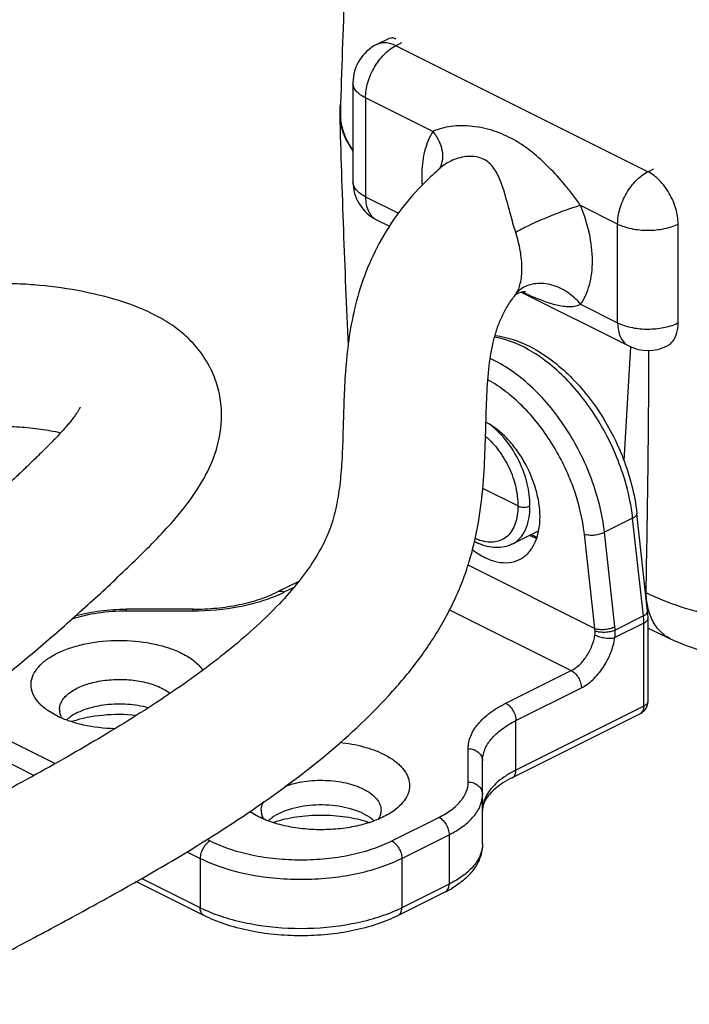
# Model space of a CAD drawing. Units: millimetres. Extents: x 763 to 1604, y 23 to 844.
# Drawn here: x 939 to 963, y 102 to 136 of the extents above; entities that cross this region are included whole.
import ezdxf

# ---------------------------------------------------------------- set-up
doc = ezdxf.new("R2010")
doc.units = ezdxf.units.MM
doc.header["$LTSCALE"] = 19.36
doc.layers.get('0').update_dxf_attribs({"linetype": 'CONTINUOUS'})
doc.layers.add('COMPONENTI_DI_ASSIEME', color=7, linetype='CONTINUOUS')

# ---------------------------------------------------------------- blocks, each defined once
blk = doc.blocks.new('A$C466A484A')
at = {"layer": 'COMPONENTI_DI_ASSIEME', "color": 7, "linetype": 'Continuous'}
for p, q in [((88.103, 53.202), (88.576, 53.438)), ((87.274, 51.86), (87.274, 48.396)), ((90.356, 48.89), (90.355, 48.89)), ((88.103, 47.054), (88.554, 46.829)), ((92.946, 44.404), (92.949, 44.407)), ((92.947, 44.405), (92.949, 44.408)), ((92.95, 44.409), (92.95, 44.41)), ((93.166, 44.523), (96.942, 42.635)), ((97.004, 42.606), (96.766, 38.622)), ((93.052, 37.026), (91.822, 37.641)), ((97.604, 33.339), (97.225, 36.766)), ((92.847, 35.684), (93.78, 36.15)), ((85.371, 34.383), (84.631, 34.013)), ((81.672, 33.407), (79.329, 33.407)), ((97.618, 30.187), (97.618, 33.095)), ((98.397, 32.373), (98.397, 32.373)), ((76.894, 29.665), (76.556, 29.867)), ((97.341, 29.74), (92.856, 27.497)), ((91.814, 25.182), (91.814, 28.086)), ((87.872, 26.1), (87.642, 26.236)), ((82.045, 22.669), (79.663, 23.86)), ((90.513, 23.497), (88.856, 22.669))]:
    blk.add_line(p, q, dxfattribs=at)
at = {"layer": 'COMPONENTI_DI_ASSIEME', "color": 9, "linetype": 'Continuous'}
for p, q in [((88.774, 53.159), (88.991, 53.268)), ((97.613, 48.74), (88.774, 53.159)), ((87.274, 51.86), (87.274, 51.86)), ((90.076, 50.148), (87.713, 51.33)), ((87.713, 51.33), (87.713, 47.866)), ((97.613, 48.74), (97.821, 48.844)), ((87.713, 47.866), (88.871, 47.287)), ((96.552, 46.91), (95.252, 47.56)), ((96.552, 43.446), (96.552, 46.91)), ((98.673, 43.446), (98.673, 46.91)), ((92.95, 44.41), (92.979, 44.449)), ((95.252, 44.096), (96.552, 43.446)), ((97.078, 36.598), (96.088, 36.103)), ((97.457, 33.171), (97.078, 36.598)), ((95.75, 32.732), (95.385, 36.04)), ((96.454, 32.795), (96.088, 36.103)), ((91.297, 34.958), (95.75, 32.732)), ((85.194, 34.169), (84.854, 33.999)), ((79.329, 33.34), (79.329, 33.407)), ((81.672, 33.34), (79.329, 33.34)), ((81.672, 33.34), (81.672, 33.407)), ((90.66, 33.389), (94.926, 31.256)), ((97.457, 33.171), (96.463, 32.674)), ((97.471, 32.918), (96.457, 32.411)), ((97.471, 30.011), (97.471, 32.918)), ((92.632, 30.11), (94.926, 31.256)), ((92.986, 29.5), (95.279, 30.647)), ((97.618, 30.187), (97.618, 30.187)), ((97.471, 30.011), (92.986, 27.768)), ((92.986, 27.768), (92.986, 29.5)), ((75.197, 28.817), (76.835, 27.998)), ((91.314, 27.347), (91.314, 28.519)), ((74.844, 28.207), (76.095, 27.582)), ((88.632, 25.281), (90.289, 26.11)), ((82.149, 25.341), (82.268, 25.281)), ((88.986, 24.672), (90.643, 25.5)), ((90.643, 25.5), (90.643, 23.768)), ((81.445, 24.906), (81.915, 24.672)), ((81.915, 24.672), (81.915, 22.939)), ((88.986, 24.672), (88.986, 22.939)), ((81.915, 22.939), (79.855, 23.97)), ((90.643, 23.768), (88.986, 22.939))]:
    blk.add_line(p, q, dxfattribs=at)
at = {"layer": 'COMPONENTI_DI_ASSIEME', "color": 7, "linetype": 'Continuous'}
for centre, radius, start, end in [((530.631, 37.847), 443.99, 177.2221, 178.31948), ((88.774, 51.86), 1.5, 116.5657, 180.0043), ((88.834, 50.807), 2.028, 170.1212, 178.2644), ((88.809, 50.809), 2.002, 178.2906, 181.5716), ((555.446, 63.646), 468.815, 181.57581, 182.56664), ((88.833, 50.809), 2.002, 178.3192, 181.5314), ((88.846, 50.81), 2.015, 181.5404, 187.1917), ((97.096, 41.023), 10.359, 130.5904, 133.6778), ((88.774, 48.396), 1.5, 179.9998, 243.4463), ((96.188, 41.894), 4.1, 142.2326, 143.4545), ((97.613, 43.977), 1.5, 243.4329, 296.5659), ((92.529, 37.606), 2.075, 241.2551, 245.7987), ((170.911, 187.363), 171.115, 244.63847, 244.92705), ((97.118, 30.187), 0.5, 320.4123, 359.9743), ((77.517, 29.895), 0.531, 179.979, 189.9162), ((77.692, 29.964), 0.72, 208.2198, 211.9837), ((78.724, 25.381), 4.293, 107.7041, 107.8707), ((84.588, 26.36), 0.531, 179.979, 189.9162), ((84.764, 26.428), 0.72, 208.2198, 211.9837), ((85.795, 21.845), 4.293, 107.7041, 107.8707), ((86.514, 21.83), 4.308, 72.126, 72.29), ((88.87, 26.793), 3.683, 296.4969, 300.4212)]:
    blk.add_arc(centre, radius, start, end, dxfattribs=at)
at = {"layer": 'COMPONENTI_DI_ASSIEME', "color": 9, "linetype": 'Continuous'}
for centre, radius, start, end in [((93.707, 48.612), 4.022, 178.4937, 180.0038), ((89.58, 49.255), 0.829, 329.1812, 332.9792), ((94.01, 48.614), 4.325, 180.0262, 184.6283), ((93.661, 43.933), 0.856, 132.4847, 142.9121), ((93.694, 43.896), 0.905, 122.4183, 132.4474), ((99.317, 57.534), 14.368, 244.8177, 245.7039), ((97.201, 43.445), 1.472, 355.4689, 0.0527), ((-330.224, 43.282), 427.872, 358.75489, 359.89264), ((88.792, 35.553), 8.359, 16.9289, 17.4213), ((92.29, 37.437), 1.711, 244.4664, 245.8147), ((82.799, 38.111), 4.597, 294.1245, 296.5541), ((94.451, 32.574), 2.015, 2.8383, 6.2845), ((94.291, 32.509), 1.476, 5.2713, 8.6809), ((95.018, 32.58), 1.449, 353.2937, 3.7234), ((97.256, 29.91), 0.19, 296.5963, 306.7022), ((84.242, 27.6), 5.209, 243.4687, 245.9208), ((86.699, 27.516), 5.116, 294.057, 296.5535)]:
    blk.add_arc(centre, radius, start, end, dxfattribs=at)
for points, knots in [([(87.713, 51.33), (87.713, 51.511), (87.776, 51.887), (88.002, 52.411), (88.335, 52.858), (88.623, 53.084), (88.774, 53.159)], [0, 0, 0, 0, 0.246805, 0.511819, 0.770367, 1, 1, 1, 1]), ([(88.774, 53.159), (88.716, 53.188), (88.6, 53.235), (88.423, 53.268), (88.254, 53.26), (88.15, 53.225), (88.103, 53.202)], [0, 0, 0, 0, 0.27846, 0.535107, 0.772937, 1, 1, 1, 1]), ([(87.713, 51.33), (87.648, 51.362), (87.531, 51.432), (87.387, 51.561), (87.296, 51.705), (87.274, 51.81), (87.274, 51.86)], [0, 0, 0, 0, 0.301857, 0.565462, 0.79352, 1, 1, 1, 1]), ([(90.076, 50.148), (89.95, 49.952), (89.756, 49.482), (89.693, 48.983), (89.686, 48.718)], [0, 0, 0, 0, 0.468296, 1, 1, 1, 1]), ([(95.252, 47.56), (95.165, 47.689), (94.986, 47.933), (94.624, 48.386), (94.16, 48.895), (93.571, 49.434), (92.932, 49.877), (92.226, 50.193), (91.476, 50.357), (90.847, 50.362), (90.382, 50.275), (90.17, 50.198), (90.076, 50.148)], [0, 0, 0, 0, 0.07446, 0.145106, 0.278228, 0.404441, 0.527369, 0.650085, 0.773218, 0.892977, 0.949054, 1, 1, 1, 1]), ([(90.076, 50.148), (90.156, 50.05), (90.29, 49.844), (90.408, 49.508), (90.425, 49.176), (90.365, 48.969), (90.318, 48.878)], [0, 0, 0, 0, 0.277999, 0.536783, 0.775627, 1, 1, 1, 1]), ([(92.979, 46.614), (92.911, 46.825), (92.8, 47.232), (92.646, 47.817), (92.509, 48.265), (92.375, 48.591), (92.254, 48.813), (92.102, 49.01), (91.903, 49.167), (91.657, 49.264), (91.383, 49.292), (91.101, 49.259), (90.742, 49.151), (90.494, 49.009), (90.356, 48.89)], [0, 0, 0, 0, 0.148984, 0.28322, 0.405748, 0.463532, 0.519495, 0.574415, 0.629812, 0.687664, 0.749073, 0.812958, 0.877436, 1, 1, 1, 1]), ([(96.552, 46.91), (96.552, 47.092), (96.614, 47.468), (96.841, 47.991), (97.174, 48.439), (97.462, 48.664), (97.613, 48.74)], [0, 0, 0, 0, 0.246805, 0.511819, 0.770367, 1, 1, 1, 1]), ([(98.673, 46.91), (98.673, 47.092), (98.611, 47.468), (98.384, 47.991), (98.051, 48.439), (97.763, 48.664), (97.613, 48.74)], [0, 0, 0, 0, 0.246793, 0.511785, 0.770324, 1, 1, 1, 1]), ([(87.713, 47.866), (87.648, 47.898), (87.531, 47.968), (87.387, 48.097), (87.296, 48.241), (87.274, 48.346), (87.274, 48.396)], [0, 0, 0, 0, 0.301826, 0.56542, 0.793498, 1, 1, 1, 1]), ([(87.713, 47.866), (87.713, 47.775), (87.728, 47.601), (87.802, 47.363), (87.926, 47.173), (88.042, 47.085), (88.103, 47.054)], [0, 0, 0, 0, 0.289238, 0.549679, 0.782965, 1, 1, 1, 1]), ([(95.252, 47.56), (95.17, 47.538), (94.989, 47.482), (94.589, 47.344), (94.062, 47.137), (93.55, 46.912), (93.193, 46.735), (93.043, 46.653), (92.979, 46.614)], [0, 0, 0, 0, 0.103731, 0.229018, 0.514707, 0.792576, 0.908525, 1, 1, 1, 1]), ([(95.668, 45.62), (95.668, 45.941), (95.586, 46.606), (95.382, 47.242), (95.252, 47.56)], [0, 0, 0, 0, 0.482539, 1, 1, 1, 1]), ([(93.197, 45.345), (93.197, 45.553), (93.152, 45.984), (93.046, 46.402), (92.979, 46.614)], [0, 0, 0, 0, 0.482967, 1, 1, 1, 1]), ([(96.552, 46.91), (96.625, 46.874), (96.785, 46.81), (97.137, 46.717), (97.613, 46.673), (98.169, 46.725), (98.52, 46.834), (98.673, 46.91)], [0, 0, 0, 0, 0.112462, 0.235757, 0.500351, 0.764821, 1, 1, 1, 1]), ([(95.252, 44.096), (95.393, 44.3), (95.61, 44.799), (95.668, 45.335), (95.668, 45.62)], [0, 0, 0, 0, 0.464826, 1, 1, 1, 1]), ([(92.979, 44.449), (93.055, 44.561), (93.171, 44.858), (93.197, 45.171), (93.197, 45.345)], [0, 0, 0, 0, 0.437813, 1, 1, 1, 1]), ([(95.252, 44.096), (95.126, 44.257), (94.82, 44.536), (94.356, 44.754), (93.969, 44.827), (93.691, 44.828), (93.433, 44.776), (93.278, 44.704), (93.209, 44.66)], [0, 0, 0, 0, 0.266568, 0.531895, 0.658743, 0.779229, 0.89277, 1, 1, 1, 1]), ([(93.405, 44.438), (93.566, 44.366), (93.877, 44.233), (94.342, 44.079), (94.729, 44.009), (95.034, 44.023), (95.183, 44.063), (95.252, 44.096)], [0, 0, 0, 0, 0.273834, 0.526616, 0.764004, 0.880235, 1, 1, 1, 1]), ([(96.552, 43.446), (96.552, 43.355), (96.567, 43.182), (96.641, 42.944), (96.765, 42.754), (96.881, 42.666), (96.942, 42.635)], [0, 0, 0, 0, 0.289205, 0.549646, 0.782967, 1, 1, 1, 1]), ([(96.552, 43.446), (96.696, 43.374), (97.025, 43.269), (97.549, 43.211), (98.082, 43.247), (98.423, 43.338), (98.577, 43.402)], [0, 0, 0, 0, 0.232535, 0.493981, 0.7585, 1, 1, 1, 1]), ([(98.283, 42.635), (98.331, 42.659), (98.421, 42.722), (98.571, 42.903), (98.631, 43.08), (98.653, 43.203)], [0, 0, 0, 0, 0.227188, 0.465058, 1, 1, 1, 1]), ([(98.577, 43.402), (98.586, 43.406), (98.618, 43.42), (98.65, 43.435), (98.673, 43.446)], [0, 0, 0, 0, 0.255024, 1, 1, 1, 1]), ([(98.653, 43.203), (98.654, 43.213), (98.661, 43.255), (98.666, 43.297), (98.669, 43.329)], [0, 0, 0, 0, 0.245749, 1, 1, 1, 1]), ([(96.767, 38.055), (96.576, 38.663), (96.063, 39.827), (95.146, 41.1), (94.284, 41.929), (93.433, 42.552), (92.716, 42.864), (92.239, 42.949)], [0, 0, 0, 0, 0.275255, 0.544973, 0.671852, 0.790708, 1, 1, 1, 1]), ([(96.088, 36.103), (96.054, 36.416), (95.939, 37.052), (95.551, 38.31), (94.946, 39.505), (94.163, 40.56), (93.516, 41.241), (92.826, 41.794), (92.331, 42.078), (92.083, 42.19)], [0, 0, 0, 0, 0.124997, 0.255384, 0.520663, 0.650588, 0.775078, 0.89202, 1, 1, 1, 1]), ([(95.385, 36.04), (95.324, 36.591), (95.051, 37.703), (94.306, 39.234), (93.292, 40.538), (92.445, 41.205), (92.003, 41.444)], [0, 0, 0, 0, 0.25272, 0.516262, 0.771105, 1, 1, 1, 1]), ([(93.476, 37.026), (93.479, 37.286), (93.408, 37.828), (93.126, 38.603), (92.694, 39.304), (92.313, 39.695), (92.107, 39.853)], [0, 0, 0, 0, 0.241507, 0.500394, 0.759074, 1, 1, 1, 1]), ([(91.92, 39.464), (92.092, 39.321), (92.409, 38.977), (92.767, 38.371), (92.999, 37.708), (93.055, 37.247), (93.052, 37.026)], [0, 0, 0, 0, 0.243158, 0.50187, 0.759577, 1, 1, 1, 1]), ([(97.078, 36.598), (97.066, 36.712), (97.002, 37.181), (96.892, 37.644), (96.788, 37.986)], [0, 0, 0, 0, 0.242917, 1, 1, 1, 1]), ([(93.052, 37.026), (93.053, 36.917), (93.042, 36.708), (92.976, 36.416), (92.861, 36.165), (92.7, 35.965), (92.496, 35.826), (92.259, 35.753), (91.999, 35.749), (91.825, 35.789), (91.738, 35.818)], [0, 0, 0, 0, 0.151196, 0.289511, 0.415453, 0.531551, 0.642364, 0.753808, 0.871605, 1, 1, 1, 1]), ([(92.848, 35.684), (92.948, 35.735), (93.138, 35.88), (93.339, 36.195), (93.457, 36.588), (93.478, 36.875), (93.476, 37.026)], [0, 0, 0, 0, 0.216587, 0.449318, 0.709235, 1, 1, 1, 1]), ([(97.078, 36.598), (97.101, 36.609), (97.137, 36.63), (97.181, 36.666), (97.215, 36.706), (97.228, 36.744), (97.225, 36.766)], [0, 0, 0, 0, 0.323552, 0.533052, 0.71285, 1, 1, 1, 1]), ([(93.468, 35.992), (93.488, 35.982), (93.567, 35.946), (93.648, 35.914), (93.709, 35.894)], [0, 0, 0, 0, 0.255985, 1, 1, 1, 1]), ([(95.385, 36.04), (95.437, 36.023), (95.554, 36.004), (95.737, 36.006), (95.921, 36.037), (96.037, 36.077), (96.088, 36.103)], [0, 0, 0, 0, 0.227237, 0.491727, 0.760655, 1, 1, 1, 1]), ([(91.738, 35.818), (91.725, 35.822), (91.675, 35.84), (91.626, 35.86), (91.589, 35.876)], [0, 0, 0, 0, 0.245499, 1, 1, 1, 1]), ([(84.678, 33.915), (84.464, 33.819), (84.005, 33.651), (83.006, 33.409), (82.211, 33.34), (81.672, 33.34)], [0, 0, 0, 0, 0.228493, 0.475118, 1, 1, 1, 1]), ([(84.854, 33.999), (84.817, 34.017), (84.742, 34.042), (84.662, 34.029), (84.631, 34.013)], [0, 0, 0, 0, 0.535119, 1, 1, 1, 1]), ([(108.861, 34.08), (108.47, 33.882), (107.619, 33.532), (106.243, 33.157), (104.752, 32.919), (103.204, 32.827), (101.656, 32.887), (100.165, 33.096), (98.789, 33.45), (97.938, 33.789), (97.548, 33.984)], [0, 0, 0, 0, 0.11286, 0.236093, 0.366628, 0.50084, 0.634888, 0.76498, 0.887648, 1, 1, 1, 1]), ([(97.644, 33.349), (97.629, 33.4), (97.578, 33.608), (97.554, 33.823), (97.548, 33.984)], [0, 0, 0, 0, 0.246809, 1, 1, 1, 1]), ([(79.329, 33.34), (78.994, 33.34), (78.343, 33.294), (77.706, 33.151), (77.407, 33.052)], [0, 0, 0, 0, 0.51593, 1, 1, 1, 1]), ([(97.457, 33.171), (97.485, 33.185), (97.533, 33.214), (97.574, 33.254), (97.587, 33.275)], [0, 0, 0, 0, 0.557184, 1, 1, 1, 1]), ([(97.471, 32.918), (97.471, 32.939), (97.47, 33.023), (97.464, 33.108), (97.457, 33.171)], [0, 0, 0, 0, 0.245036, 1, 1, 1, 1]), ([(97.587, 33.275), (97.59, 33.28), (97.601, 33.3), (97.606, 33.323), (97.604, 33.339)], [0, 0, 0, 0, 0.274486, 1, 1, 1, 1]), ([(97.713, 33.145), (97.707, 33.161), (97.681, 33.228), (97.659, 33.297), (97.644, 33.349)], [0, 0, 0, 0, 0.247753, 1, 1, 1, 1]), ([(98.397, 32.373), (98.321, 32.409), (98.175, 32.497), (97.919, 32.74), (97.781, 32.977), (97.713, 33.145)], [0, 0, 0, 0, 0.238667, 0.483557, 1, 1, 1, 1]), ([(95.75, 32.732), (95.802, 32.715), (95.92, 32.696), (96.103, 32.698), (96.286, 32.729), (96.402, 32.769), (96.454, 32.795)], [0, 0, 0, 0, 0.227237, 0.491727, 0.760655, 1, 1, 1, 1]), ([(97.471, 32.918), (97.493, 32.929), (97.532, 32.952), (97.579, 32.995), (97.61, 33.043), (97.618, 33.078), (97.618, 33.095)], [0, 0, 0, 0, 0.300753, 0.564576, 0.793437, 1, 1, 1, 1]), ([(94.926, 31.256), (95.03, 31.308), (95.231, 31.458), (95.476, 31.755), (95.663, 32.111), (95.736, 32.371), (95.757, 32.502)], [0, 0, 0, 0, 0.226068, 0.479212, 0.74349, 1, 1, 1, 1]), ([(95.757, 32.502), (95.808, 32.476), (95.924, 32.435), (96.106, 32.398), (96.287, 32.387), (96.405, 32.398), (96.457, 32.411)], [0, 0, 0, 0, 0.241044, 0.511599, 0.77596, 1, 1, 1, 1]), ([(95.761, 32.645), (95.813, 32.628), (95.93, 32.608), (96.112, 32.603), (96.295, 32.623), (96.411, 32.653), (96.463, 32.674)], [0, 0, 0, 0, 0.229934, 0.496276, 0.764603, 1, 1, 1, 1]), ([(95.279, 30.647), (95.427, 30.72), (95.712, 30.932), (96.06, 31.353), (96.323, 31.857), (96.428, 32.226), (96.457, 32.411)], [0, 0, 0, 0, 0.22607, 0.479218, 0.743496, 1, 1, 1, 1]), ([(94.926, 31.256), (94.976, 31.231), (95.072, 31.156), (95.183, 31.007), (95.258, 30.832), (95.279, 30.707), (95.279, 30.647)], [0, 0, 0, 0, 0.229489, 0.488206, 0.753426, 1, 1, 1, 1]), ([(91.314, 28.519), (91.314, 28.668), (91.38, 28.984), (91.655, 29.415), (92.084, 29.802), (92.437, 30.012), (92.632, 30.11)], [0, 0, 0, 0, 0.206507, 0.434501, 0.697538, 1, 1, 1, 1]), ([(92.632, 30.11), (92.683, 30.085), (92.778, 30.009), (92.89, 29.86), (92.965, 29.686), (92.986, 29.56), (92.986, 29.5)], [0, 0, 0, 0, 0.229489, 0.488206, 0.753426, 1, 1, 1, 1]), ([(97.471, 30.011), (97.493, 30.021), (97.532, 30.045), (97.579, 30.088), (97.61, 30.135), (97.618, 30.171), (97.618, 30.187)], [0, 0, 0, 0, 0.300739, 0.56454, 0.793388, 1, 1, 1, 1]), ([(97.37, 29.758), (97.404, 29.783), (97.459, 29.865), (97.471, 29.96), (97.471, 30.011)], [0, 0, 0, 0, 0.453509, 1, 1, 1, 1]), ([(91.814, 28.086), (91.814, 28.218), (91.873, 28.499), (92.117, 28.883), (92.498, 29.227), (92.812, 29.413), (92.986, 29.5)], [0, 0, 0, 0, 0.206517, 0.434498, 0.697528, 1, 1, 1, 1]), ([(91.314, 28.519), (91.379, 28.519), (91.507, 28.497), (91.673, 28.403), (91.786, 28.259), (91.814, 28.142), (91.814, 28.086)], [0, 0, 0, 0, 0.266047, 0.523427, 0.76701, 1, 1, 1, 1]), ([(92.986, 27.768), (92.867, 27.708), (92.643, 27.582), (92.269, 27.305), (92.043, 27.048), (91.945, 26.862)], [0, 0, 0, 0, 0.286509, 0.548729, 1, 1, 1, 1]), ([(92.856, 27.497), (92.876, 27.508), (92.915, 27.537), (92.956, 27.601), (92.981, 27.68), (92.986, 27.738), (92.986, 27.768)], [0, 0, 0, 0, 0.217084, 0.450832, 0.711713, 1, 1, 1, 1]), ([(90.289, 26.11), (90.441, 26.186), (90.716, 26.349), (91.049, 26.65), (91.263, 26.985), (91.314, 27.231), (91.314, 27.347)], [0, 0, 0, 0, 0.302462, 0.565498, 0.793493, 1, 1, 1, 1]), ([(91.314, 27.347), (91.379, 27.347), (91.507, 27.325), (91.673, 27.232), (91.786, 27.088), (91.814, 26.971), (91.814, 26.914)], [0, 0, 0, 0, 0.266047, 0.523427, 0.76701, 1, 1, 1, 1]), ([(90.643, 25.5), (90.816, 25.587), (91.13, 25.773), (91.511, 26.117), (91.756, 26.501), (91.814, 26.782), (91.814, 26.914)], [0, 0, 0, 0, 0.302472, 0.565502, 0.793483, 1, 1, 1, 1]), ([(91.945, 26.862), (91.904, 26.782), (91.838, 26.616), (91.814, 26.44), (91.814, 26.354)], [0, 0, 0, 0, 0.511886, 1, 1, 1, 1]), ([(90.289, 26.11), (90.339, 26.085), (90.435, 26.009), (90.547, 25.86), (90.622, 25.686), (90.643, 25.56), (90.643, 25.5)], [0, 0, 0, 0, 0.229489, 0.488206, 0.753426, 1, 1, 1, 1]), ([(82.268, 25.281), (82.218, 25.256), (82.122, 25.181), (82.011, 25.032), (81.936, 24.857), (81.915, 24.732), (81.915, 24.672)], [0, 0, 0, 0, 0.229489, 0.488206, 0.753426, 1, 1, 1, 1]), ([(82.268, 25.281), (82.488, 25.171), (82.967, 24.979), (83.741, 24.776), (84.579, 24.65), (85.45, 24.608), (86.321, 24.65), (87.16, 24.776), (87.934, 24.979), (88.413, 25.171), (88.632, 25.281)], [0, 0, 0, 0, 0.11249, 0.235478, 0.365806, 0.5, 0.634194, 0.764522, 0.88751, 1, 1, 1, 1]), ([(88.632, 25.281), (88.683, 25.256), (88.778, 25.181), (88.89, 25.032), (88.965, 24.857), (88.986, 24.732), (88.986, 24.672)], [0, 0, 0, 0, 0.229489, 0.488206, 0.753426, 1, 1, 1, 1]), ([(91.814, 25.182), (91.814, 25.05), (91.756, 24.769), (91.511, 24.385), (91.13, 24.041), (90.816, 23.855), (90.643, 23.768)], [0, 0, 0, 0, 0.206517, 0.434498, 0.697528, 1, 1, 1, 1]), ([(81.915, 24.672), (82.159, 24.549), (82.691, 24.336), (83.551, 24.11), (84.483, 23.971), (85.45, 23.923), (86.418, 23.971), (87.35, 24.11), (88.21, 24.336), (88.742, 24.549), (88.986, 24.672)], [0, 0, 0, 0, 0.112496, 0.235485, 0.365809, 0.5, 0.634191, 0.764515, 0.887504, 1, 1, 1, 1]), ([(90.513, 23.497), (90.533, 23.508), (90.572, 23.537), (90.613, 23.601), (90.638, 23.68), (90.643, 23.738), (90.643, 23.768)], [0, 0, 0, 0, 0.217084, 0.450832, 0.711713, 1, 1, 1, 1]), ([(82.045, 22.669), (82.024, 22.679), (81.986, 22.709), (81.944, 22.772), (81.92, 22.851), (81.915, 22.909), (81.915, 22.939)], [0, 0, 0, 0, 0.217084, 0.450832, 0.711713, 1, 1, 1, 1]), ([(88.784, 22.844), (88.547, 22.738), (88.037, 22.552), (86.929, 22.284), (85.45, 22.155), (83.972, 22.284), (82.864, 22.552), (82.354, 22.738), (82.116, 22.844)], [0, 0, 0, 0, 0.114297, 0.237635, 0.5, 0.762365, 0.885703, 1, 1, 1, 1]), ([(88.856, 22.669), (88.876, 22.679), (88.915, 22.709), (88.956, 22.772), (88.981, 22.851), (88.986, 22.909), (88.986, 22.939)], [0, 0, 0, 0, 0.217084, 0.450832, 0.711713, 1, 1, 1, 1])]:
    blk.add_open_spline(points, degree=3, knots=knots, dxfattribs=at)
at = {"layer": 'COMPONENTI_DI_ASSIEME', "color": 7, "linetype": 'Continuous'}
for points, knots in [([(88.783, 53.391), (88.751, 53.411), (88.687, 53.441), (88.614, 53.433), (88.586, 53.419)], [0, 0, 0, 0, 0.548911, 1, 1, 1, 1]), ([(86.807, 50.754), (86.813, 50.533), (86.905, 50.072), (87.131, 49.664), (87.269, 49.469)], [0, 0, 0, 0, 0.480815, 1, 1, 1, 1]), ([(87.271, 49.501), (87.158, 49.664), (86.971, 50.001), (86.87, 50.374), (86.847, 50.557)], [0, 0, 0, 0, 0.517284, 1, 1, 1, 1]), ([(89.942, 48.515), (89.606, 48.195), (88.993, 47.52), (88.251, 46.409), (87.711, 45.255), (87.238, 43.752), (86.983, 41.94), (86.94, 40.215), (86.905, 38.946), (86.852, 38.08), (86.751, 37.278), (86.611, 36.651), (86.451, 36.181), (86.248, 35.704), (85.9, 35.086), (85.358, 34.336), (84.683, 33.568), (83.891, 32.794), (82.666, 31.739), (80.925, 30.461), (78.628, 29.009), (76.155, 27.6), (73.581, 26.213), (71.407, 25.054), (69.673, 24.107), (67.969, 23.151), (65.888, 21.927), (63.438, 20.434), (61.013, 18.941), (58.577, 17.463), (56.512, 16.264), (54.816, 15.336), (53.055, 14.419), (50.764, 13.319), (47.912, 12.073), (44.961, 10.878), (41.943, 9.715), (39.398, 8.763), (37.351, 8.005), (35.81, 7.436), (34.259, 6.876), (32.683, 6.338), (31.065, 5.837), (29.675, 5.467), (28.521, 5.224), (27.618, 5.076), (26.843, 4.999), (26.212, 4.983), (25.742, 4.999), (25.304, 5.051), (24.934, 5.136), (24.649, 5.24), (24.386, 5.38), (24.141, 5.563), (23.926, 5.792), (23.779, 6.007), (23.689, 6.193), (23.647, 6.333), (23.635, 6.408), (23.635, 6.433)], [0, 0, 0, 0, 0.016345, 0.031979, 0.04689, 0.061079, 0.08733, 0.110995, 0.121861, 0.13205, 0.141534, 0.150331, 0.154616, 0.159001, 0.168598, 0.179499, 0.191539, 0.204583, 0.218496, 0.248449, 0.280563, 0.314182, 0.348694, 0.383558, 0.400971, 0.418272, 0.452403, 0.486005, 0.519349, 0.552704, 0.586382, 0.60346, 0.620786, 0.656325, 0.692953, 0.73043, 0.768481, 0.806868, 0.82613, 0.845407, 0.864731, 0.884225, 0.904053, 0.924399, 0.934862, 0.945588, 0.956621, 0.96224, 0.967838, 0.97317, 0.977757, 0.981164, 0.98384, 0.988223, 0.991849, 0.99488, 0.997347, 0.999107, 1, 1, 1, 1]), ([(82.667, 40.197), (82.667, 40.425), (82.626, 40.885), (82.435, 41.556), (82.114, 42.184), (81.681, 42.744), (81.155, 43.221), (80.36, 43.744), (79.234, 44.207), (77.793, 44.569), (76.537, 44.749), (75.505, 44.818), (74.721, 44.824), (73.942, 44.774), (73.179, 44.657), (72.449, 44.461), (71.555, 44.099), (70.588, 43.471), (69.727, 42.52), (69.149, 41.541), (68.812, 40.762), (68.594, 40.203), (68.451, 39.841), (68.316, 39.523), (68.187, 39.252), (68.054, 39.021), (67.894, 38.809), (67.678, 38.595), (67.392, 38.36), (67.024, 38.11), (66.582, 37.858), (66.078, 37.61), (65.321, 37.283), (64.291, 36.912), (62.987, 36.513), (61.629, 36.142), (60.243, 35.786), (58.847, 35.434), (57.458, 35.069), (56.086, 34.681), (54.742, 34.264), (53.001, 33.681), (50.893, 32.899), (48.447, 31.887), (46.085, 30.829), (43.026, 29.387), (39.998, 27.915), (36.916, 26.521), (34.525, 25.522), (32.041, 24.585), (29.457, 23.72), (26.778, 22.927), (24.018, 22.202), (21.67, 21.652), (19.762, 21.239), (18.313, 20.944), (16.85, 20.666), (15.372, 20.407), (13.88, 20.17), (12.625, 19.996), (11.611, 19.876), (10.845, 19.797), (10.072, 19.731), (9.295, 19.681), (8.644, 19.659), (8.122, 19.656), (7.731, 19.665), (7.344, 19.684), (7.026, 19.713), (6.781, 19.748), (6.616, 19.776), (6.489, 19.807), (6.418, 19.828), (6.394, 19.838)], [0, 0, 0, 0, 0.008027, 0.016205, 0.024476, 0.032771, 0.041072, 0.049405, 0.06626, 0.083705, 0.101777, 0.11097, 0.120205, 0.129413, 0.138505, 0.147398, 0.156056, 0.172472, 0.18757, 0.200915, 0.212441, 0.217497, 0.222094, 0.226193, 0.229683, 0.232688, 0.235598, 0.239011, 0.243392, 0.248662, 0.254687, 0.261339, 0.268482, 0.283783, 0.299958, 0.316598, 0.333483, 0.350461, 0.367406, 0.384201, 0.400765, 0.417082, 0.449017, 0.480108, 0.510497, 0.540366, 0.599486, 0.629332, 0.659748, 0.690947, 0.723015, 0.755918, 0.78954, 0.823747, 0.841035, 0.858438, 0.875958, 0.893601, 0.911378, 0.929303, 0.938327, 0.947396, 0.956512, 0.965676, 0.974883, 0.979496, 0.984105, 0.988689, 0.993185, 0.995364, 0.997409, 0.999092, 1, 1, 1, 1]), ([(93.155, 44.52), (93.177, 44.527), (93.209, 44.534), (93.25, 44.54), (93.275, 44.542), (93.299, 44.542), (93.308, 44.542), (93.331, 44.54), (93.326, 44.541)], [0, 0, 0, 0, 0.391789, 0.56425, 0.714573, 0.837762, 0.928624, 1, 1, 1, 1]), ([(83.652, 26.306), (84.582, 26.936), (86.351, 28.239), (88.339, 30.096), (89.668, 31.719), (90.362, 32.794), (90.823, 33.691), (91.118, 34.375), (91.355, 35.067), (91.596, 35.978), (91.786, 37.094), (91.888, 38.388), (91.926, 39.606), (91.953, 40.741), (92.017, 41.784), (92.138, 42.589), (92.297, 43.173), (92.448, 43.578), (92.643, 43.968), (92.804, 44.214), (92.894, 44.335)], [0, 0, 0, 0, 0.157715, 0.307854, 0.380289, 0.451645, 0.486962, 0.521808, 0.556039, 0.589574, 0.654017, 0.71461, 0.771662, 0.824961, 0.873978, 0.918307, 0.938855, 0.958823, 0.978863, 1, 1, 1, 1]), ([(92.949, 44.407), (92.971, 44.429), (93.036, 44.475), (93.109, 44.507), (93.155, 44.52)], [0, 0, 0, 0, 0.392559, 1, 1, 1, 1]), ([(92.255, 43.002), (92.501, 42.971), (93.002, 42.846), (93.723, 42.504), (94.419, 42.02), (95.308, 41.191), (96.244, 39.906), (96.759, 38.726), (96.946, 38.109)], [0, 0, 0, 0, 0.10463, 0.216106, 0.335125, 0.461209, 0.728057, 1, 1, 1, 1]), ([(77.707, 40.486), (77.708, 40.488), (77.701, 40.471), (77.696, 40.464), (77.681, 40.431), (77.663, 40.398), (77.638, 40.357), (77.61, 40.312), (77.577, 40.263), (77.525, 40.189), (77.451, 40.089), (77.351, 39.962), (77.239, 39.829), (77.118, 39.691), (76.988, 39.548), (76.802, 39.351), (76.556, 39.1), (76.247, 38.795), (75.927, 38.485), (75.601, 38.174), (75.16, 37.758), (74.599, 37.241), (73.913, 36.627), (73.21, 36.016), (72.491, 35.41), (71.755, 34.808), (71.003, 34.21), (69.974, 33.412), (68.654, 32.424), (67.035, 31.252), (65.391, 30.08), (63.725, 28.916), (62.03, 27.764), (59.709, 26.239), (56.689, 24.372), (52.846, 22.251), (48.686, 20.297), (44.976, 18.864), (41.84, 17.825), (39.385, 17.09), (36.865, 16.411), (34.305, 15.773), (31.737, 15.132), (29.196, 14.458), (26.724, 13.713), (24.743, 12.988), (23.251, 12.308), (22.207, 11.744), (21.241, 11.105), (20.374, 10.371), (19.636, 9.526), (19.159, 8.725), (18.888, 8.038), (18.741, 7.506), (18.653, 6.966), (18.635, 6.604), (18.635, 6.424)], [0, 0, 0, 0, 0.000078, 0.000358, 0.000803, 0.001378, 0.002052, 0.002813, 0.003659, 0.004586, 0.006668, 0.008993, 0.011487, 0.014116, 0.016869, 0.01973, 0.025688, 0.031904, 0.038289, 0.044735, 0.051199, 0.064207, 0.07734, 0.090605, 0.104009, 0.117561, 0.131261, 0.14511, 0.173219, 0.201784, 0.23059, 0.259552, 0.288736, 0.318208, 0.378307, 0.440542, 0.505811, 0.574708, 0.610492, 0.647055, 0.684314, 0.722064, 0.759911, 0.797504, 0.834459, 0.870298, 0.887643, 0.904537, 0.920987, 0.937091, 0.952974, 0.96875, 0.976652, 0.984526, 0.992305, 1, 1, 1, 1]), ([(23.635, 6.434), (23.635, 6.435), (23.635, 6.436), (23.636, 6.44), (23.635, 6.439), (23.635, 6.438), (23.636, 6.441), (23.637, 6.443), (23.64, 6.453), (23.648, 6.471), (23.664, 6.503), (23.693, 6.549), (23.763, 6.643), (23.901, 6.794), (24.133, 6.998), (24.443, 7.227), (24.972, 7.561), (25.752, 7.964), (26.795, 8.408), (27.931, 8.824), (29.544, 9.349), (31.642, 9.942), (34.212, 10.599), (36.81, 11.242), (39.396, 11.905), (41.937, 12.626), (45.213, 13.65), (49.127, 15.069), (53.55, 17.017), (57.648, 19.156), (61.466, 21.421), (64.487, 23.385), (66.818, 24.975), (68.522, 26.17), (70.203, 27.371), (71.864, 28.579), (73.492, 29.804), (75.075, 31.054), (76.6, 32.327), (78.062, 33.623), (79.236, 34.725), (80.156, 35.623), (80.836, 36.332), (81.486, 37.106), (82.078, 37.985), (82.54, 39.019), (82.667, 39.799), (82.667, 40.203)], [0, 0, 0, 0, 0.000052, 0.000074, 0.00008, 0.000082, 0.000099, 0.000144, 0.000224, 0.000512, 0.001011, 0.001771, 0.002845, 0.006031, 0.010523, 0.016112, 0.022568, 0.037352, 0.053772, 0.071208, 0.089297, 0.126637, 0.164796, 0.203239, 0.241576, 0.279439, 0.316678, 0.388987, 0.458112, 0.524086, 0.587401, 0.648714, 0.678797, 0.708572, 0.738115, 0.767527, 0.796755, 0.825649, 0.854107, 0.882075, 0.909538, 0.923269, 0.937309, 0.95168, 0.966669, 0.982673, 1, 1, 1, 1]), ([(2.106, 18.592), (2.106, 18.365), (2.148, 17.905), (2.346, 17.233), (2.683, 16.605), (3.146, 16.052), (3.713, 15.599), (4.575, 15.134), (5.538, 14.869), (6.528, 14.732), (7.547, 14.655), (8.828, 14.65), (10.359, 14.731), (11.876, 14.87), (13.377, 15.051), (15.349, 15.331), (17.779, 15.743), (20.653, 16.309), (23.477, 16.932), (26.25, 17.61), (28.962, 18.35), (31.602, 19.157), (34.159, 20.035), (36.628, 20.979), (39.01, 21.981), (41.318, 23.025), (44.314, 24.446), (47.289, 25.887), (50.321, 27.25), (52.676, 28.227), (54.706, 28.98), (56.384, 29.54), (57.685, 29.94), (59.018, 30.311), (60.832, 30.781), (62.657, 31.237), (64.466, 31.736), (65.791, 32.141), (67.072, 32.596), (68.293, 33.111), (69.433, 33.706), (70.471, 34.393), (71.236, 35.059), (71.767, 35.643), (72.116, 36.101), (72.418, 36.568), (72.671, 37.033), (72.883, 37.484), (73.064, 37.911), (73.221, 38.309), (73.364, 38.673), (73.497, 38.993), (73.604, 39.227), (73.686, 39.379), (73.738, 39.464), (73.785, 39.531), (73.827, 39.579), (73.862, 39.616), (73.904, 39.646), (73.957, 39.674), (74.035, 39.705), (74.191, 39.752), (74.455, 39.795), (74.94, 39.827), (75.573, 39.81), (76.314, 39.732), (76.796, 39.646), (77.029, 39.594)], [0, 0, 0, 0, 0.008141, 0.016501, 0.025012, 0.033602, 0.04224, 0.050949, 0.068652, 0.07773, 0.086908, 0.105355, 0.123749, 0.142008, 0.160117, 0.178083, 0.213627, 0.248712, 0.283375, 0.317601, 0.351316, 0.384422, 0.416833, 0.448501, 0.479437, 0.509732, 0.539543, 0.598668, 0.628558, 0.659032, 0.690332, 0.706356, 0.722654, 0.739242, 0.756092, 0.790027, 0.806881, 0.823529, 0.839849, 0.855742, 0.871134, 0.886012, 0.900384, 0.907455, 0.914368, 0.921052, 0.927434, 0.933402, 0.938944, 0.944099, 0.948793, 0.953016, 0.956548, 0.958016, 0.95924, 0.960133, 0.960963, 0.961526, 0.96194, 0.962819, 0.963673, 0.964948, 0.968692, 0.973222, 0.982422, 0.991414, 1, 1, 1, 1]), ([(93.83, 36.637), (93.83, 36.795), (93.803, 37.123), (93.657, 37.786), (93.382, 38.433), (93.003, 39.016), (92.584, 39.515), (92.206, 39.821), (91.935, 39.965)], [0, 0, 0, 0, 0.119326, 0.246263, 0.510179, 0.641774, 0.769047, 1, 1, 1, 1]), ([(96.946, 38.109), (96.98, 37.997), (97.103, 37.557), (97.188, 37.105), (97.225, 36.766)], [0, 0, 0, 0, 0.25564, 1, 1, 1, 1]), ([(93.052, 37.026), (93.082, 37.01), (93.153, 36.988), (93.264, 36.979), (93.375, 36.989), (93.445, 37.01), (93.476, 37.026)], [0, 0, 0, 0, 0.23545, 0.500114, 0.764873, 1, 1, 1, 1]), ([(93.115, 35.149), (93.227, 35.205), (93.439, 35.367), (93.667, 35.715), (93.802, 36.151), (93.83, 36.47), (93.83, 36.637)], [0, 0, 0, 0, 0.217068, 0.45034, 0.710765, 1, 1, 1, 1]), ([(93.721, 35.927), (93.704, 35.933), (93.636, 35.96), (93.569, 35.991), (93.519, 36.016)], [0, 0, 0, 0, 0.243751, 1, 1, 1, 1]), ([(92.848, 35.684), (92.762, 35.641), (92.575, 35.577), (92.172, 35.545), (91.867, 35.628), (91.678, 35.713)], [0, 0, 0, 0, 0.239876, 0.484078, 1, 1, 1, 1]), ([(91.461, 35.497), (91.597, 35.391), (91.873, 35.213), (92.312, 35.051), (92.738, 35.018), (93, 35.092), (93.115, 35.149)], [0, 0, 0, 0, 0.290605, 0.550784, 0.78371, 1, 1, 1, 1]), ([(81.672, 33.407), (81.947, 33.407), (82.49, 33.433), (83.273, 33.549), (83.99, 33.737), (84.431, 33.913), (84.631, 34.013)], [0, 0, 0, 0, 0.271275, 0.534085, 0.779558, 1, 1, 1, 1]), ([(77.557, 33.185), (77.84, 33.26), (78.428, 33.371), (79.025, 33.407), (79.329, 33.407)], [0, 0, 0, 0, 0.490346, 1, 1, 1, 1]), ([(97.618, 33.095), (97.618, 33.115), (97.616, 33.197), (97.611, 33.278), (97.604, 33.339)], [0, 0, 0, 0, 0.247243, 1, 1, 1, 1]), ([(98.397, 32.373), (99.124, 32.033), (100.317, 31.681), (101.962, 31.474), (103.25, 31.441), (104.538, 31.533), (106.179, 31.814), (107.362, 32.207), (108.084, 32.568)], [0, 0, 0, 0, 0.241766, 0.369116, 0.498954, 0.629079, 0.757132, 1, 1, 1, 1]), ([(76.555, 29.867), (76.452, 29.94), (76.269, 30.094), (76.068, 30.369), (75.973, 30.666), (75.995, 30.97), (76.132, 31.26), (76.368, 31.525), (76.694, 31.761), (77.099, 31.962), (77.57, 32.123), (78.279, 32.28), (79.214, 32.344), (80.142, 32.242), (80.826, 32.055), (81.136, 31.929), (81.278, 31.857)], [0, 0, 0, 0, 0.053582, 0.100219, 0.142038, 0.182593, 0.225881, 0.274927, 0.331224, 0.394925, 0.465301, 0.541002, 0.700993, 0.85907, 0.932599, 1, 1, 1, 1]), ([(81.278, 31.857), (81.43, 31.782), (81.7, 31.618), (81.927, 31.395), (82.01, 31.277)], [0, 0, 0, 0, 0.539922, 1, 1, 1, 1]), ([(76.986, 29.895), (76.986, 29.947), (77.003, 30.055), (77.074, 30.209), (77.189, 30.354), (77.406, 30.542), (77.773, 30.733), (78.296, 30.884), (78.884, 30.955), (79.489, 30.941), (80.06, 30.842), (80.414, 30.717), (80.571, 30.638)], [0, 0, 0, 0, 0.038303, 0.078934, 0.123713, 0.173659, 0.289907, 0.425615, 0.573784, 0.725177, 0.870198, 1, 1, 1, 1]), ([(80.571, 30.638), (80.597, 30.625), (80.695, 30.573), (80.789, 30.513), (80.853, 30.463)], [0, 0, 0, 0, 0.262873, 1, 1, 1, 1]), ([(80.094, 29.951), (79.859, 30.015), (79.364, 30.092), (78.626, 30.076), (78.036, 29.955), (77.626, 29.792), (77.45, 29.691), (77.372, 29.636)], [0, 0, 0, 0, 0.260287, 0.530408, 0.784181, 0.897866, 1, 1, 1, 1]), ([(77.058, 29.623), (77.05, 29.638), (77.022, 29.695), (77.003, 29.757), (76.994, 29.804)], [0, 0, 0, 0, 0.258633, 1, 1, 1, 1]), ([(79.671, 29.685), (79.284, 29.723), (78.521, 29.723), (77.77, 29.582), (77.419, 29.47)], [0, 0, 0, 0, 0.513506, 1, 1, 1, 1]), ([(78.913, 29.214), (78.547, 29.224), (78.008, 29.286), (77.338, 29.471), (77.034, 29.595), (76.894, 29.665)], [0, 0, 0, 0, 0.528636, 0.774447, 1, 1, 1, 1]), ([(77.372, 29.636), (77.359, 29.627), (77.31, 29.591), (77.264, 29.552), (77.231, 29.521)], [0, 0, 0, 0, 0.258915, 1, 1, 1, 1]), ([(86.817, 28.74), (87.095, 28.71), (87.621, 28.615), (88.125, 28.434), (88.349, 28.322)], [0, 0, 0, 0, 0.527257, 1, 1, 1, 1]), ([(88.349, 28.322), (88.47, 28.261), (88.641, 28.162), (88.842, 28.005), (89.005, 27.849), (89.161, 27.641), (89.262, 27.364), (89.26, 27.079), (89.156, 26.803), (88.961, 26.546), (88.786, 26.4), (88.689, 26.331)], [0, 0, 0, 0, 0.156276, 0.227853, 0.294908, 0.416329, 0.525391, 0.629972, 0.739339, 0.861205, 1, 1, 1, 1]), ([(84.898, 27.2), (85.112, 27.28), (85.58, 27.391), (86.303, 27.428), (87.007, 27.343), (87.449, 27.199), (87.642, 27.102)], [0, 0, 0, 0, 0.244864, 0.509417, 0.768956, 1, 1, 1, 1]), ([(92.856, 27.497), (92.745, 27.442), (92.541, 27.328), (92.275, 27.136), (92.071, 26.94), (91.967, 26.801), (91.927, 26.733)], [0, 0, 0, 0, 0.305181, 0.574291, 0.805717, 1, 1, 1, 1]), ([(87.642, 27.102), (87.733, 27.057), (87.898, 26.959), (88.098, 26.778), (88.227, 26.577), (88.257, 26.429), (88.257, 26.36)], [0, 0, 0, 0, 0.302134, 0.56555, 0.793501, 1, 1, 1, 1]), ([(84.058, 26.36), (84.058, 26.412), (84.074, 26.519), (84.119, 26.617), (84.147, 26.663)], [0, 0, 0, 0, 0.485358, 1, 1, 1, 1]), ([(91.927, 26.733), (91.89, 26.671), (91.834, 26.548), (91.814, 26.415), (91.814, 26.354)], [0, 0, 0, 0, 0.542561, 1, 1, 1, 1]), ([(18.635, 6.428), (18.636, 6.076), (18.708, 5.377), (19.007, 4.371), (19.472, 3.423), (20.101, 2.537), (20.902, 1.724), (21.887, 1.013), (23.06, 0.454), (24.386, 0.107), (25.794, -0.033), (27.222, 0.001), (28.626, 0.162), (29.988, 0.413), (31.304, 0.723), (32.988, 1.186), (34.621, 1.713), (36.217, 2.268), (37.776, 2.83), (39.706, 3.545), (42.013, 4.402), (44.308, 5.268), (46.585, 6.148), (49.564, 7.342), (53.173, 8.897), (57.287, 10.941), (61.133, 13.152), (64.209, 15.04), (66.637, 16.529), (68.463, 17.631), (70.312, 18.72), (72.198, 19.793), (74.127, 20.843), (76.083, 21.885), (78.04, 22.937), (79.97, 24.013), (81.847, 25.124), (83.061, 25.905), (83.652, 26.306)], [0, 0, 0, 0, 0.014142, 0.028009, 0.041976, 0.056363, 0.071473, 0.087605, 0.104945, 0.123328, 0.14238, 0.161609, 0.180588, 0.199129, 0.217208, 0.234884, 0.269269, 0.286101, 0.302766, 0.335818, 0.368774, 0.401641, 0.434346, 0.466805, 0.53057, 0.592162, 0.651226, 0.708674, 0.737151, 0.765657, 0.794339, 0.823347, 0.8528, 0.882562, 0.912387, 0.942036, 0.9713, 1, 1, 1, 1]), ([(83.965, 26.13), (83.937, 26.144), (83.827, 26.201), (83.721, 26.266), (83.645, 26.318)], [0, 0, 0, 0, 0.259316, 1, 1, 1, 1]), ([(88.689, 26.331), (88.549, 26.232), (88.228, 26.056), (87.685, 25.863), (87.072, 25.732), (86.418, 25.669), (85.752, 25.677), (85.104, 25.755), (84.504, 25.901), (84.134, 26.046), (83.965, 26.13)], [0, 0, 0, 0, 0.104432, 0.222513, 0.351245, 0.486547, 0.623742, 0.757957, 0.884765, 1, 1, 1, 1]), ([(84.129, 26.088), (84.121, 26.102), (84.093, 26.16), (84.074, 26.222), (84.065, 26.268)], [0, 0, 0, 0, 0.258633, 1, 1, 1, 1]), ([(87.642, 26.236), (87.528, 26.293), (87.277, 26.391), (86.724, 26.526), (85.986, 26.571), (85.264, 26.467), (84.755, 26.286), (84.537, 26.167), (84.443, 26.1)], [0, 0, 0, 0, 0.115294, 0.242255, 0.513472, 0.77729, 0.895459, 1, 1, 1, 1]), ([(88.257, 26.36), (88.257, 26.306), (88.24, 26.196), (88.192, 26.095), (88.162, 26.047)], [0, 0, 0, 0, 0.484494, 1, 1, 1, 1]), ([(84.443, 26.1), (84.43, 26.091), (84.381, 26.055), (84.335, 26.016), (84.302, 25.986)], [0, 0, 0, 0, 0.258915, 1, 1, 1, 1]), ([(87.825, 25.934), (87.565, 26.017), (87.011, 26.139), (86.157, 26.198), (85.303, 26.139), (84.75, 26.017), (84.49, 25.934)], [0, 0, 0, 0, 0.242495, 0.500045, 0.757645, 1, 1, 1, 1]), ([(88.013, 25.986), (88.002, 25.996), (87.957, 26.036), (87.909, 26.073), (87.872, 26.1)], [0, 0, 0, 0, 0.241406, 1, 1, 1, 1]), ([(91.814, 25.182), (91.814, 25.025), (91.759, 24.708), (91.525, 24.278), (91.175, 23.908), (90.889, 23.708), (90.734, 23.618)], [0, 0, 0, 0, 0.236861, 0.476496, 0.729232, 1, 1, 1, 1]), ([(88.856, 22.669), (88.617, 22.55), (88.1, 22.341), (87.269, 22.121), (86.375, 21.987), (85.45, 21.942), (84.525, 21.987), (83.632, 22.121), (82.801, 22.341), (82.284, 22.55), (82.045, 22.669)], [0, 0, 0, 0, 0.114231, 0.237511, 0.367041, 0.500003, 0.632967, 0.762494, 0.88577, 1, 1, 1, 1])]:
    blk.add_open_spline(points, degree=3, knots=knots, dxfattribs=at)
at = {"layer": 'COMPONENTI_DI_ASSIEME', "color": 9, "linetype": 'Continuous'}
blk.add_open_spline([(95.757, 32.502), (95.764, 32.549), (95.765, 32.597), (95.761, 32.645)], degree=3, dxfattribs=at)
at = {"layer": 'COMPONENTI_DI_ASSIEME', "color": 7, "linetype": 'Continuous'}
blk.add_open_spline([(97.503, 29.869), (97.459, 29.816), (97.403, 29.771), (97.341, 29.74)], degree=3, dxfattribs=at)

msp = doc.modelspace()

# ---------------------------------------------------------------- block references
msp.add_blockref('A$C466A484A', (863.552, 82.397))

doc.saveas('drawing.dxf')
